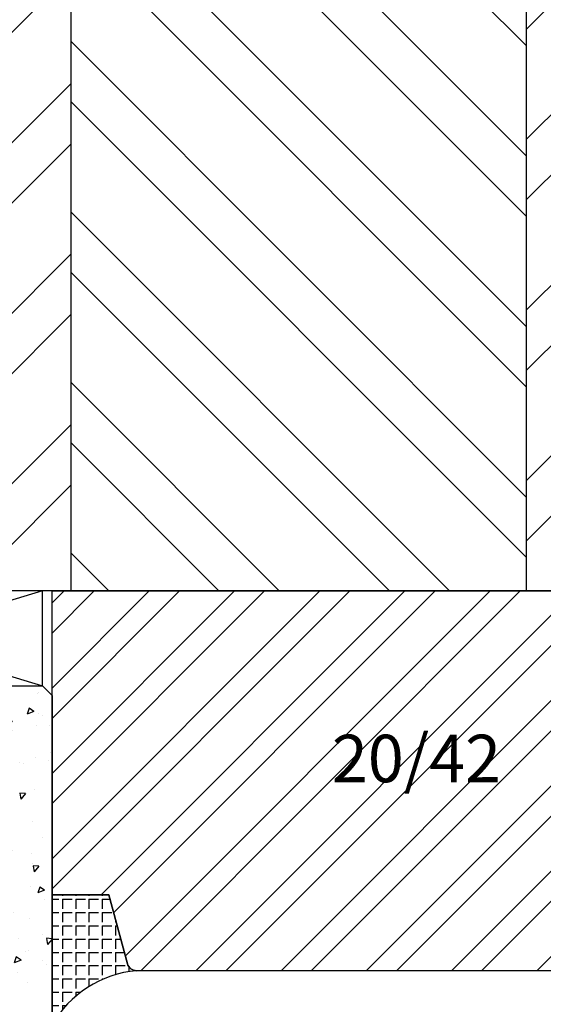
# Model space of a CAD drawing. Units: millimetres. Extents: x -16 to 694, y -26 to 621.
# Drawn here: x 583 to 610, y 73 to 125 of the extents above; entities that cross this region are included whole.
import ezdxf

# ---------------------------------------------------------------- set-up
doc = ezdxf.new("R2010")
doc.units = ezdxf.units.MM
doc.header["$LTSCALE"] = 10
for name, color, linetype in [('Aluhalter', 3, 'Continuous'), ('Bemaßung', 1, 'Continuous'), ('Blendrahmen', 5, 'Continuous'), ('Glas', 150, 'Continuous'), ('Glasleiste', 84, 'Continuous'), ('Schraffur', 251, 'Continuous'), ('Silikon', 10, 'Continuous')]:
    doc.layers.add(name, color=color, linetype=linetype)
doc.styles.add('RomanS', font='romans.shx', dxfattribs={"width": 0.7})
pattern_1 = [(230, (0, 0), (-3.64369337992008, 0.3187817107780622), [0.381, -4.190999999999998]), (175, (0, 0), (0.7048565195133394, -3.821132857643598), [0.3048, -3.352799999999998]), (280.451, (-0.30364, 0.0265650000000001), (-2.938850033319181, -3.502333756405836), [0.3237999999999999, -3.561799999999998]), (226.1842, (-1e-16, -1.016), (-5.421580817842596, 0.8408465586545435), [0.5715, -6.2865]), (276.6356, (-0.4517980000000004, -0.9459299999999998), (-4.748084689324743, -4.948511117800983), [0.4857000000000001, -5.342699999999998]), (171.1839999999999, (-1e-16, -1.016), (-4.748092116278677, -4.948502357211951), [0.4572, -5.0292]), (201, (-0.5080000000000001, -0.762), (-3.032297596707665, 2.045310370335247), [0.381, -4.190999999999998]), (146, (-0.5080000000000001, -0.762), (-1.236040566952941, -3.683759322446384), [0.3048, -3.352799999999998]), (251.4514000000001, (-0.7606900000000003, -0.5915580000000003), (-4.268329815402489, -1.638457154321148), [0.3237999999999999, -3.561799999999998]), (217.5, (0, 0), (-0.0617720650118366, -1.691100777463059), [0, -3.312159999999998, 0, -3.403599999999998, 0, -3.365499999999998]), (187.5, (0, 0), (-1.336393250206113, -2.00361149636239), [0, -1.940559999999999, 0, -3.235959999999998, 0, -1.282699999999999]), (147.4999999999999, (1.132839999999998, -1e-16), (-2.711811903337423, 0.1145748798534695), [0, -1.27, 0, -3.9624, 0, -5.257799999999996]), (137.5, (1.64084, -2e-16), (-2.962583627720361, -0.5085298206666601), [0, -1.650999999999999, 0, -2.63144, 0, -3.7338])]

# ---------------------------------------------------------------- blocks, each defined once
blk = doc.blocks.new('Glas 18mm')
at = {"layer": 'Glas'}
h = blk.add_hatch(dxfattribs=at)
h.set_pattern_fill('AR-CONC', color=256, scale=0.02, angle=180, style=0)
h.set_pattern_definition(pattern_1)
h.paths.add_polyline_path([(-14.00000000000044, -5.499999999999829), (-14.50000000000044, -4.999999999999828), (-17.5, -4.999999999999825), (-18, -5.499999999999825), (-18, -26.0045508201693), (-14.00000000000044, -26.0045508201693)])
h = blk.add_hatch(dxfattribs=at)
h.set_pattern_fill('GRAVEL', color=251, scale=0.1, angle=180, style=0)
h.set_pattern_definition([(48.01279999999997, (-7.578800000000461, -4.53999999999996), (20.32001726589601, 22.86002808951257), [0.3417209999999999, -33.83049999999999]), (4.969699999999963, (-7.350200000000487, -4.285999999999943), (-30.48004930617913, -2.539982075387451), [0.5864050000000001, -58.05399999999998]), (312.5104, (-6.766000000000481, -4.235199999999963), (-25.3999815183317, 27.94002729246042), [0.413482, -40.93469999999999]), (87.27370000000003, (-5.775400000000437, -3.600199999999913), (-2.539988970828173, -50.79998365336643), [0.5340050000000001, -52.8664]), (112.8337, (-5.750000000000445, -3.066799999999943), (12.70003605550189, -30.48001733005111), [0.5236340000000002, -51.83979999999999]), (177.2737, (-5.95320000000049, -2.584199999999951), (50.79998365336643, -2.539988970828179), [0.5340050000000001, -52.8664]), (217.6942, (-6.486600000000467, -2.558799999999961), (33.02002086123994, 25.39997735698489), [0.706194, -69.91310000000001]), (252.2553, (-7.045400000000491, -2.990599999999913), (-17.78003556546719, -55.88001620603638), [0.6667200000000002, -66.0053]), (301.4296, (-7.248600000000466, -3.625599999999963), (20.32000523526448, -33.01996115997269), [0.535813, -53.04549999999998]), (355.2364, (-6.969200000000459, -4.082799999999963), (-27.93997805305446, 2.539976162721158), [0.6117129999999995, -29.97389999999999]), (42.39739999999999, (-6.35960000000046, -4.133599999999943), (30.48000091723972, 27.93996365063696), [0.7910780000000001, -78.3168]), (318.8141, (-8.290000000000475, -3.574799999999922), (17.77998867422471, -15.239976557124), [0.270005, -26.7306]), (351.4692, (-8.086800000000494, -3.752599999999913), (-33.01994959559142, 5.080012800045701), [0.5136819999999995, -50.85459999999997]), (44.99999999999998, (-7.578800000000461, -3.828799999999943), (8e-16, 2.539998268700193), [0.3592090000000001, -3.232889999999998]), (23.19859999999998, (-7.401000000000466, -4.133599999999943), (-12.70004282559083, -5.080022274306258), [0.1934409999999998, -19.15059999999997]), (111.8014, (-7.223200000000481, -4.057399999999915), (2.540001781894508, -7.620004908731861), [0.2735659999999998, -13.40479999999999]), (210.9638, (-7.324800000000497, -3.803399999999951), (-7.619991954808227, -5.080003958660546), [0.44432, -14.36629999999999]), (341.5651, (-7.705800000000467, -4.03199999999992), (-5.080002318180981, 2.539996222465076), [0.3212869999999998, -7.710899999999991]), (196.3895, (-5.750000000000445, -4.057399999999915), (-25.40001401396935, -7.6199841499678), [0.4500880000000003, -44.55879999999996]), (250.3462, (-6.181800000000467, -4.184399999999921), (10.15997168867651, 27.939960488545), [0.377599, -37.3822]), (113.1985999999999, (-7.705800000000467, -4.53999999999996), (5.080022274306258, -12.70004282559083), [0.38688, -18.9572]), (163.6104999999999, (-7.858200000000467, -4.184399999999921), (25.40001401396935, -7.619984149967815), [0.4500880000000003, -44.55879999999996]), (159.4440000000001, (-5.750000000000445, -2.482599999999933), (12.70001576425591, -5.079993836050136), [0.4340350000000001, -21.2677]), (114.7751, (-6.156400000000481, -2.330199999999933), (12.69997040362684, -27.93998702615667), [0.3636719999999997, -36.00359999999995]), (246.8014, (-7.731200000000461, -1.999999999999943), (-5.080022274306266, -12.70004282559083), [0.3868799999999998, -18.9572]), (197.354, (-7.883600000000461, -2.355599999999923), (33.02000178185996, 10.15998467560563), [0.4257830000000002, -42.15239999999996]), (249.444, (-6.486600000000467, -1.999999999999943), (5.079993836050143, 12.70001576425591), [0.217018, -21.4848]), (281.3098999999998, (-7.578800000000461, -1.999999999999943), (2.539987462887345, -10.15996746090262), [0.129515, -12.822]), (345.9638, (-7.553400000000467, -2.12699999999995), (-7.620005354697172, 2.539995604123642), [0.5236340000000002, -9.94905]), (6.009000000000008, (-7.045400000000491, -2.25399999999996), (-25.39996254442795, -2.539994068547855), [0.485267, -48.0414]), (123.6900999999999, (-7.324800000000497, -3.574799999999922), (2.540000871307232, -5.079995099231839), [0.366324, -8.791780000000001]), (173.1571999999999, (-7.52800000000048, -3.269999999999923), (-43.18001785664342, 5.080022751654841), [0.639557, -63.31599999999999]), (240.9454, (-8.163000000000467, -3.193799999999951), (10.15997636582909, 17.77995761083413), [0.261508, -25.8894]), (270, (-8.290000000000475, -3.422399999999925), (2.539999999999999, -2.54), [0.1524, -2.387599999999999]), (300.2564, (-6.994600000000446, -2.330199999999933), (-10.15997846683611, 17.77999103247756), [0.352867, -34.9339]), (228.0128, (-6.816800000000456, -2.634999999999934), (-20.32001726589601, -22.86002808951257), [0.6834430000000002, -33.48880000000001]), (180, (-7.27400000000046, -3.142999999999913), (-2.54, -2.539999999999999), [0.6604000000000001, -1.879599999999999]), (145.3047999999999, (-7.934400000000499, -3.142999999999913), (25.39995599095369, -17.78000169048477), [0.4016099999999999, -39.7593]), (74.05459999999997, (-8.264600000000485, -2.914399999999943), (2.540006479701475, 10.16002420320363), [0.369829, -18.1217]), (27.6459999999999, (-8.163000000000467, -2.558799999999961), (48.25998304902272, 25.40001597472338), [0.6021450000000002, -59.61249999999998]), (355.4261, (-7.629600000000499, -2.279399999999951), (33.02000760474751, -2.539987711219461), [0.6370289999999994, -63.06579999999996]), (355.4261, (-7.629600000000499, -2.279399999999951), (33.02000760474751, -2.539987711219461), [0.6370289999999994, -63.06579999999996])])
h.paths.add_polyline_path([(-4.00000000000023, -16.99999999999988), (-14.00000000000044, -16.99999999999988), (-14.00000000000044, -6.999999999999772), (-12.00000000000045, -4.999999999999771), (-6.00000000000023, -4.999999999999771), (-4.00000000000023, -6.999999999999772)])
h = blk.add_hatch(dxfattribs=at)
h.set_pattern_fill('AR-CONC', color=256, scale=0.02, angle=180, style=0)
h.set_pattern_definition(pattern_1)
h.paths.add_polyline_path([(-6.786e-13, -5.499999999999829), (-0.5000000000006785, -4.999999999999828), (-3.50000000000023, -4.999999999999828), (-4.00000000000023, -5.499999999999829), (-4.00000000000023, -26.0045508201693), (-6.786e-13, -26.0045508201693)])
at = {"layer": 'Aluhalter'}
for p, q in [((-17, 0), (-0.5000000000004619, -5)), ((-0.5000000000004619, 0), (-17, -4.999999999999771))]:
    blk.add_line(p, q, dxfattribs=at)
blk.add_lwpolyline([(-0.5000000000004619, 0), (-17, 0), (-17, -4.999999999999771), (-0.5000000000004619, -4.999999999999771)], close=True, dxfattribs=at)
at = {"layer": 'Glas'}
for points in [[(-14.00000000000044, -26.0045508201693), (-14.00000000000044, -5.499999999999829), (-14.50000000000045, -4.999999999999828), (-17.5, -4.999999999999825), (-18, -5.499999999999825), (-18, -26.0045508201693)], [(-4.00000000000023, -26.0045508201693), (-4.00000000000023, -5.499999999999829), (-3.50000000000023, -4.999999999999828), (-0.5000000000006786, -4.999999999999828), (-6.786e-13, -5.499999999999829), (-6.786e-13, -26.0045508201693)]]:
    blk.add_lwpolyline(points, dxfattribs=at)
at = {"layer": 'Glas', "color": 251}
blk.add_lwpolyline([(-4.00000000000023, -16.99999999999988), (-14.00000000000044, -16.99999999999988), (-14.00000000000044, -6.999999999999772), (-12.00000000000045, -4.999999999999771), (-6.00000000000023, -4.999999999999771), (-4.00000000000023, -6.999999999999772)], close=True, dxfattribs=at)

msp = doc.modelspace()

# ---------------------------------------------------------------- hatches: boundary and pattern name
at = {"layer": 'Schraffur'}
h = msp.add_hatch(dxfattribs=at)
h.set_pattern_fill('STEEL', color=5, scale=2, style=0)
h.set_pattern_definition([(45, (0, 0), (-4.490128060534575, 4.490128060534575), []), (45, (0, 3.174999999999998), (-4.490128060534575, 4.490128060534575), [])])
h.paths.add_polyline_path([(585.5204510774727, 175.0012115401001), (578.5204511205629, 175.0012115401005), (578.5204511205629, 166.5012115401133), (573.5204511205629, 166.5012115401133), (573.5204511205629, 175.0012115401005), (564.5204511205629, 175.0012115400997), (563.520451120562, 174.0012115400994), (563.5204511233721, 164.8012115400973), (564.6751516617496, 162.8012115401001), (563.5204511233723, 160.801211540098), (563.5204511233723, 145.201211540099), (564.6751516617497, 143.2012115401003), (563.5204511233723, 141.2012115400989), (563.5204510977236, 133.6012456600063), (564.6751515699563, 131.6012457745718), (563.5204510842242, 129.6012458657595), (563.5204510315767, 114.0012457745763), (564.6751515727665, 112.0012457697106), (563.5204510343874, 110.0012457697095), (563.5204511205619, 96.00121154009967), (564.5204511205629, 95.0012115400994), (585.5204510774727, 95.0012115400994)])
h.paths.add_polyline_path([(631.5204511205629, 117.0012115400996), (631.5204511205629, 153.0012115400994, 0.4142135623730951), (629.5204511205629, 155.0012115400996), (609.5204510774737, 155.0012115400996), (609.5204510774737, 95.00121154010002), (629.5204511205629, 95.00121154010122, 0.4142135623730784), (631.5204511205629, 97.00121154010127)])
h.paths.add_polyline_path([(615.9774799051903, 150.8345448734331), (615.9774799051903, 153.1678782067664), (619.7274799051903, 153.1678782067664), (619.7274799051903, 150.8345448734331)], flags=24)
h = msp.add_hatch(dxfattribs=at)
h.set_pattern_fill('STEEL', color=5, scale=2, angle=90, style=0)
h.set_pattern_definition([(135, (0, 0), (-4.490128060534575, -4.490128060534575), []), (135, (-3.174999999999998, 2e-16), (-4.490128060534575, -4.490128060534575), [])])
h.paths.add_polyline_path([(609.5204510774737, 155.0012115400996), (602.5204511205629, 155.0012115400996, -0.4142135623730951), (601.520451120562, 156.0012115400994), (601.520451120562, 173.0012115400994, 0.4142135623730951), (599.5204511205629, 175.0012115400997), (585.5204510774727, 175.0012115401001), (585.5204510774727, 95.0012115400986), (599.5204511205629, 95.0012115400994), (609.5204510774737, 95.00121154010002)])
h.paths.add_polyline_path([(590.2221903197312, 134.8582547293942), (605.0221903197312, 134.8582547293942), (605.0221903197312, 126.7630166341561), (590.2221903197312, 126.7630166341561)], flags=24)
h = msp.add_hatch(dxfattribs=at)
h.set_pattern_fill('STEEL', color=84, angle=180, style=0)
h.set_pattern_definition([(225, (-276.8390163199342, -80.00000000000043), (2.245064030267287, -2.245064030267287), []), (225, (-276.8390163199342, -81.58750000000043), (2.245064030267287, -2.245064030267287), [])])
h.paths.add_polyline_path([(626.4900666265881, 92.82889251181538, 0.0436609429085345), (626.5204511205641, 93.17618886715078), (626.5204511205637, 95.00121154009886), (584.5204511205637, 95.00121154009886), (584.5204511205637, 79.00121154009886), (587.5204511205637, 79.00121154009886), (588.49292479916, 75.3718048619339, 0.3394559008842002), (588.9758884744471, 75.00121154009955), (613.3840780185614, 75.00121154009886, 0.0681614813839029), (613.6529530507017, 75.03803646925681, 0.0398800410148258), (622.6232271220993, 78.33220472272475, 0.2459366745300028), (624.3225115811452, 80.53607698957646)])
h.paths.add_polyline_path([(598.6394166189685, 88.99512228085432), (607.8894166189685, 88.99512228085432), (607.8894166189685, 83.93559847133054), (598.6394166189685, 83.93559847133054)], flags=24)
at = {"layer": 'Silikon'}
h = msp.add_hatch(dxfattribs=at)
h.set_pattern_fill('ANGLE', color=256, scale=0.1, style=0)
h.set_pattern_definition([(0, (477.4999999971925, 201.0012118279703), (0, -0.6985000000000002), [0.508, -0.1905]), (270, (477.4999999971925, 201.0012118279703), (-0.6985000000000002, 0), [0.508, -0.1905])])
edge = h.paths.add_edge_path()
edge.add_line((587.5204511205637, 79.00121154009886), (588.4929247991605, 75.37180486193309))
edge.add_arc((588.9758884744468, 75.50121154009888), 0.4999999999999829, 194.9996625596929, 270.000000000026)
edge.add_arc((589.4226616789495, 69.41378066186441), 5.605264500031123, 94.5716667330393, 150.9944292848499)
edge.add_line((584.5204511205637, 72.13174345715053), (584.5204511205637, 79.00121154009886))
edge.add_line((584.5204511205637, 79.00121154009886), (587.5204511205637, 79.00121154009886))

# ---------------------------------------------------------------- linework, layer by layer
at = {"layer": 'Blendrahmen'}
msp.add_lwpolyline([(631.5204511205629, 153.0012115400994), (631.5204511205629, 117.0012115400996), (631.5204511205629, 97.00121154010127, -0.4142135623730784), (629.5204511205629, 95.00121154010122), (599.5204511205629, 95.0012115400994), (564.5204511205629, 95.0012115400994)], format="xyb", dxfattribs=at)
at = {"layer": 'Glasleiste'}
msp.add_lwpolyline([(626.5204511205641, 93.17618886715078, -0.0436609429085345), (626.4900666265881, 92.82889251181538), (624.3225115811452, 80.53607698957646, -0.2459366745298063), (622.6232271221013, 78.33220472272566, -0.0398800410148337), (613.6529530507019, 75.03803646925684, -0.0681614813839905), (613.3840780185614, 75.00121154009886), (588.9758884744471, 75.00121154009955, -0.3394559008842002), (588.49292479916, 75.3718048619339), (587.5204511205637, 79.00121154009886), (584.5204511205637, 79.00121154009886), (584.5204511205637, 95.00121154009886), (626.5204511205641, 95.00121154009886)], format="xyb", close=True, dxfattribs=at)
at = {"layer": 'Schraffur', "color": 5}
for p, q in [((585.5204510774727, 95.0012115400986), (585.5204510774727, 175.0012115401001)), ((609.5204510774737, 95.00121154010002), (609.5204510774737, 155.0012115400996))]:
    msp.add_line(p, q, dxfattribs=at)
at = {"layer": 'Silikon'}
msp.add_lwpolyline([(587.5204511205637, 79.00121154009886), (588.4929247991605, 75.37180486193309, 0.3394559008843801), (588.9758884744471, 75.00121154009885, 0.2512882278742159), (584.5204511205637, 72.13174345715053), (584.5204511205637, 79.00121154009886), (584.5204511205637, 79.00121154009886)], format="xyb", close=True, dxfattribs=at)

# ---------------------------------------------------------------- block references
at = {"layer": 'Bemaßung'}
msp.add_blockref('Glas 18mm', (584.5204511205641, 95.00121154009837), dxfattribs=at)

# ---------------------------------------------------------------- texts
at = {"layer": 'Bemaßung', "insert": (599.2644166189685, 84.14769916433883), "char_height": 2.5, "width": 21.30583660174622, "attachment_point": 7, "style": 'RomanS'}
msp.add_mtext('20/42', dxfattribs=at)

doc.saveas('drawing.dxf')
